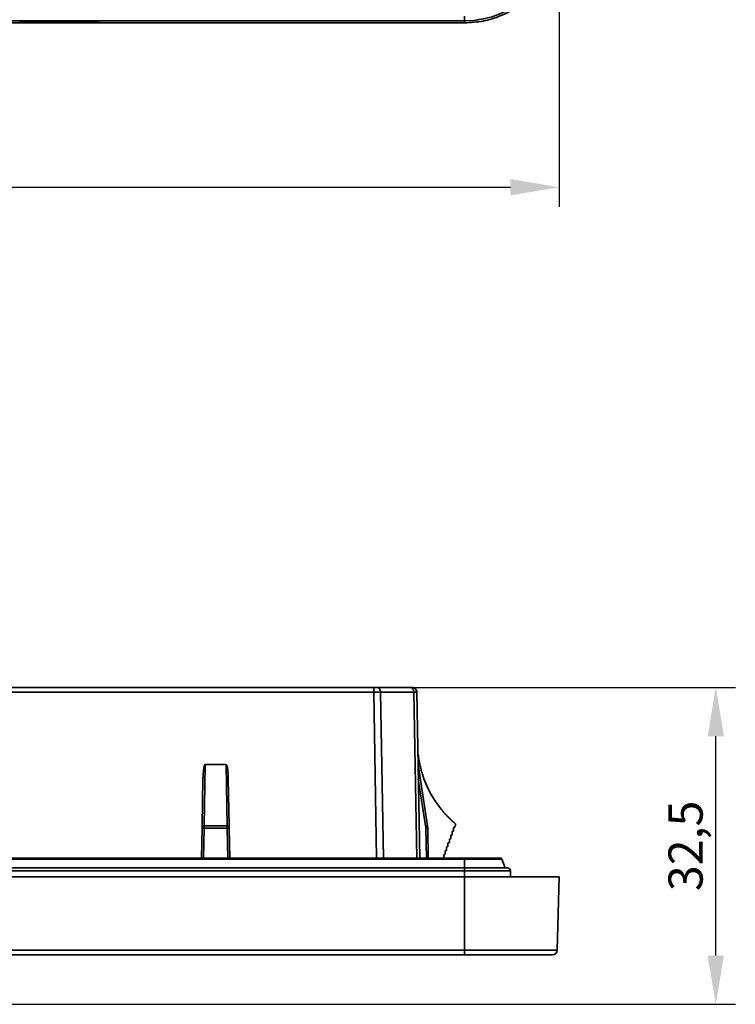
# Model space of a CAD drawing. Units: millimetres. Extents: x 338 to 599, y 74 to 376.
# Drawn here: x 434 to 507, y 74 to 174 of the extents above; entities that cross this region are included whole.
import ezdxf

# ---------------------------------------------------------------- set-up
doc = ezdxf.new("R2010")
doc.units = ezdxf.units.MM
doc.header["$PDSIZE"] = -1
doc.layers.add('Размеры', color=8, linetype='Continuous')
doc.styles.add('SLDTEXTSTYLE0', font='verdana.ttf')
doc.dimstyles.new('SLDDIMSTYLE1', dxfattribs={"dimtxt": 3.5, "dimasz": 5, "dimexe": 2, "dimexo": 0.0625, "dimgap": 0.875, "dimtad": 1, "dimdec": 1, "dimrnd": 1e-09, "dimzin": 9, "dimtxsty": 'SLDTEXTSTYLE0', "dimcen": 0.09, "dimadec": 1, "dimazin": 3, "dimtfac": 1, "dimtdec": 1, "dimtmove": 0, "dimatfit": 0, "dimfxl": 1, "dimfrac": 2, "dimtolj": 1, "dimtzin": 12, "dimarcsym": 0})

# ---------------------------------------------------------------- blocks, each defined once
blk = doc.blocks.new('*D9')
at = {"layer": 'Defpoints', "color": 0, "transparency": 16777216}
for p in [(338.44, 286.66), (488.84, 275.55), (488.84, 157.29)]:
    blk.add_point(p, dxfattribs=at)
at = {"layer": 'Размеры', "color": 0, "lineweight": -2, "transparency": 16777216}
for p, q in [((338.44, 286.59), (338.44, 155.29)), ((488.84, 275.49), (488.84, 155.29)), ((343.44, 157.29), (483.84, 157.29))]:
    blk.add_line(p, q, dxfattribs=at)
at = {"layer": 'Размеры', "color": 0, "transparency": 16777216}
for points in [[(343.44, 158.13), (343.44, 156.46), (338.44, 157.29)], [(483.84, 158.13), (483.84, 156.46), (488.84, 157.29)]]:
    blk.add_solid(points, dxfattribs=at)
at = {"layer": 'Размеры', "color": 0, "transparency": 16777216, "insert": (413.64, 160.39), "char_height": 3.5, "attachment_point": 5, "style": 'SLDTEXTSTYLE0'}
blk.add_mtext('\\A1;150,4', dxfattribs=at)
blk = doc.blocks.new('*D10')
at = {"layer": 'Defpoints', "color": 0, "transparency": 16777216}
for p in [(403.38, 106.03), (504.89, 106.03), (409.89, 73.55)]:
    blk.add_point(p, dxfattribs=at)
at = {"layer": 'Размеры', "color": 0, "lineweight": -2, "transparency": 16777216}
for p, q in [((403.44, 106.03), (506.89, 106.03)), ((504.89, 78.55), (504.89, 101.03)), ((409.95, 73.55), (506.89, 73.55))]:
    blk.add_line(p, q, dxfattribs=at)
at = {"layer": 'Размеры', "color": 0, "transparency": 16777216}
for points in [[(504.05, 101.03), (505.72, 101.03), (504.89, 106.03)], [(504.05, 78.55), (505.72, 78.55), (504.89, 73.55)]]:
    blk.add_solid(points, dxfattribs=at)
at = {"layer": 'Размеры', "color": 0, "transparency": 16777216, "insert": (501.79, 89.79), "char_height": 3.5, "attachment_point": 5, "rotation": 90, "style": 'SLDTEXTSTYLE0'}
blk.add_mtext('\\A1;32,5', dxfattribs=at)

msp = doc.modelspace()

# ---------------------------------------------------------------- linework, layer by layer
at = {"color": 7, "linetype": 'Continuous', "lineweight": 35}
for p, q in [((479.14, 174.84), (479.14, 174.34)), ((348.14, 174.14), (479.14, 174.14)), ((429.82, 174.34), (479.14, 174.34)), ((433.84, 174.3), (441.44, 174.3)), ((441.44, 174.22), (433.84, 174.22)), ((479.14, 174.14), (479.14, 174.34)), ((357.45, 106.03), (469.84, 106.03)), ((470.19, 106.03), (470.11, 106.03)), ((470.19, 106.03), (473.6, 106.03)), ((357.45, 105.53), (469.84, 105.53)), ((470.54, 105.54), (473.96, 105.54)), ((474.55, 88.53), (474.25, 105.53)), ((452.46, 91.86), (452.57, 98.13)), ((452.57, 98.13), (454.72, 98.13)), ((454.72, 98.13), (454.83, 91.86)), ((475.36, 91.86), (474.38, 98.13)), ((452.34, 96.67), (452.26, 91.84)), ((455.03, 91.84), (454.94, 96.67)), ((474.41, 96.67), (475.16, 91.84)), ((452.46, 91.86), (452.45, 91.59)), ((454.83, 91.86), (452.46, 91.86)), ((454.83, 91.59), (454.83, 91.86)), ((475.38, 91.59), (475.36, 91.86)), ((478.2, 91.83), (478.21, 91.83)), ((478.21, 91.83), (478.21, 92.06)), ((452.25, 91.59), (452.2, 88.53)), ((452.45, 91.59), (454.83, 91.59)), ((455.08, 88.53), (455.03, 91.59)), ((475.43, 88.53), (475.38, 91.59)), ((477.73, 90.54), (477.73, 90.84)), ((477.78, 90.89), (477.82, 90.89)), ((477.87, 90.94), (477.87, 91.23)), ((477.92, 91.28), (477.96, 91.28)), ((478.01, 91.33), (478.01, 91.63)), ((478.06, 91.68), (478.1, 91.68)), ((478.15, 91.73), (478.15, 91.78)), ((477.44, 89.75), (477.44, 90.05)), ((477.49, 90.1), (477.54, 90.1)), ((477.59, 90.15), (477.59, 90.44)), ((477.64, 90.49), (477.68, 90.49)), ((477.02, 88.56), (477.02, 88.86)), ((477.07, 88.91), (477.11, 88.91)), ((477.16, 88.96), (477.16, 89.26)), ((477.21, 89.31), (477.25, 89.31)), ((477.3, 89.36), (477.3, 89.65)), ((477.35, 89.7), (477.39, 89.7)), ((479.14, 88.53), (348.14, 88.53)), ((348.14, 88.43), (479.14, 88.43)), ((479.14, 88.53), (479.14, 88.43)), ((479.14, 88.43), (479.14, 87.53)), ((483.3, 87.53), (482.97, 88.43)), ((479.14, 87.53), (348.14, 87.53)), ((348.14, 87.23), (479.14, 87.23)), ((479.14, 87.53), (479.14, 87.23)), ((483.84, 87.23), (479.14, 87.23)), ((483.84, 87.23), (483.84, 86.63)), ((479.14, 86.63), (348.14, 86.63)), ((479.14, 79.11), (479.14, 86.63)), ((488.65, 79.11), (488.84, 86.63)), ((479.14, 79.11), (348.14, 79.11)), ((488.65, 79.11), (479.14, 79.11)), ((479.14, 78.63), (479.14, 79.11)), ((479.14, 78.63), (348.14, 78.63)), ((488.15, 78.63), (479.14, 78.63))]:
    msp.add_line(p, q, dxfattribs=at)
at = {"color": 8, "linetype": 'Continuous', "lineweight": 35}
for p, q in [((433.84, 174.22), (433.58, 174.22)), ((441.7, 174.22), (441.44, 174.22)), ((470.13, 88.53), (469.84, 105.53)), ((470.84, 88.53), (470.54, 105.54)), ((473.96, 105.54), (474.25, 88.53)), ((452.4, 88.53), (452.45, 91.59)), ((454.83, 91.59), (454.88, 88.53)), ((475.18, 91.59), (475.23, 88.53)), ((479.14, 87.23), (479.14, 86.63)), ((479.14, 86.63), (479.14, 86.63))]:
    msp.add_line(p, q, dxfattribs=at)
at = {"color": 7, "linetype": 'Continuous', "lineweight": 35}
for centre, radius, start, end in [((479.14, 183.84), 9.5, 270, 0), ((483.54, 87.23), 0.3, 0, 90), ((488.15, 79.13), 0.5, 270, 358.5)]:
    msp.add_arc(centre, radius, start, end, dxfattribs=at)
for points, knots in [([(479.14, 174.14), (479.78, 174.18), (481.05, 174.25), (482.88, 174.82), (484.57, 175.72), (486.04, 176.94), (487.26, 178.42), (488.16, 180.1), (488.73, 181.93), (488.81, 183.2), (488.84, 183.84)], [0, 0, 0, 0, 0.125, 0.25, 0.375, 0.5, 0.625, 0.75, 0.875, 1, 1, 1, 1]), ([(469.84, 105.53), (469.84, 105.66), (469.84, 105.79), (469.84, 105.97), (469.84, 106.03), (469.84, 106.03)], [0, 0, 0, 0, 0.5, 0.5, 1, 1, 1, 1]), ([(469.84, 106.03), (469.86, 106.03), (469.9, 106.03), (469.97, 106.03), (470.04, 106.03), (470.12, 106.03), (470.16, 106.03), (470.19, 106.03)], [0, 0, 0, 0, 0.172224, 0.341941, 0.511922, 0.754882, 1, 1, 1, 1]), ([(470.19, 106.03), (470.28, 106.03), (470.37, 105.98), (470.5, 105.8), (470.54, 105.67), (470.54, 105.54)], [0, 0, 0, 0, 0.5, 0.5, 1, 1, 1, 1]), ([(473.96, 105.54), (473.96, 105.67), (473.92, 105.8), (473.79, 105.98), (473.7, 106.03), (473.6, 106.03)], [0, 0, 0, 0, 0.5, 0.5, 1, 1, 1, 1]), ([(473.6, 106.03), (473.62, 106.03), (473.65, 106.03), (473.68, 106.03), (473.72, 106.03), (473.74, 106.03), (473.75, 106.03), (473.75, 106.03)], [0, 0, 0, 0, 0.160809, 0.321799, 0.485698, 0.73863, 1, 1, 1, 1]), ([(473.75, 106.03), (473.88, 106.03), (474.01, 105.97), (474.2, 105.79), (474.25, 105.66), (474.25, 105.53)], [0, 0, 0, 0, 0.5, 0.5, 1, 1, 1, 1]), ([(470.54, 105.54), (470.52, 105.54), (470.48, 105.54), (470.4, 105.54), (470.31, 105.54), (470.18, 105.54), (470.02, 105.54), (469.89, 105.53), (469.84, 105.53)], [0, 0, 0, 0, 0.10549, 0.226533, 0.363125, 0.515262, 0.780401, 1, 1, 1, 1]), ([(474.25, 105.53), (474.25, 105.53), (474.25, 105.53), (474.24, 105.54), (474.2, 105.54), (474.11, 105.54), (474.04, 105.54), (473.98, 105.54), (473.96, 105.54)], [0, 0, 0, 0, 0.00017, 0.175382, 0.484567, 0.690619, 0.86244, 1, 1, 1, 1]), ([(478.21, 92.06), (478.12, 92.13), (477.95, 92.28), (477.7, 92.51), (477.46, 92.75), (477.22, 92.99), (477, 93.24), (476.63, 93.68), (476.15, 94.33), (475.61, 95.22), (475.16, 96.16), (474.87, 96.97), (474.68, 97.63), (474.57, 98.12), (474.47, 98.62), (474.43, 98.96), (474.41, 99.13)], [0, 0, 0, 0, 0.041331, 0.08259, 0.123819, 0.165059, 0.206351, 0.247736, 0.373775, 0.500008, 0.626047, 0.75228, 0.814331, 0.876207, 0.93805, 1, 1, 1, 1]), ([(452.34, 96.67), (452.35, 96.79), (452.35, 97.03), (452.38, 97.37), (452.41, 97.63), (452.44, 97.8), (452.46, 97.9), (452.48, 97.98), (452.5, 98.04), (452.51, 98.08), (452.53, 98.1), (452.54, 98.12), (452.56, 98.12), (452.57, 98.13)], [0, 0, 0, 0, 0.2517109, 0.4785717, 0.6810071, 0.7586649, 0.8247156, 0.883514, 0.9308427, 0.9519208, 0.9663699, 0.9821618, 1, 1, 1, 1]), ([(454.72, 98.13), (454.72, 98.13), (454.74, 98.12), (454.75, 98.1), (454.77, 98.08), (454.78, 98.05), (454.8, 97.99), (454.83, 97.87), (454.88, 97.62), (454.92, 97.2), (454.94, 96.86), (454.94, 96.67)], [0, 0, 0, 0, 0.015219, 0.030464, 0.044796, 0.064599, 0.108718, 0.165123, 0.310455, 0.623514, 1, 1, 1, 1]), ([(452.26, 91.84), (452.26, 91.84), (452.28, 91.85), (452.35, 91.86), (452.41, 91.86), (452.46, 91.86)], [0, 0, 0, 0, 0.5, 0.5, 1, 1, 1, 1]), ([(454.83, 91.86), (454.88, 91.86), (454.93, 91.86), (455, 91.85), (455.02, 91.84), (455.03, 91.84)], [0, 0, 0, 0, 0.5, 0.5, 1, 1, 1, 1]), ([(475.16, 91.84), (475.21, 91.84), (475.26, 91.85), (475.33, 91.86), (475.36, 91.86), (475.36, 91.86)], [0, 0, 0, 0, 0.5, 0.5, 1, 1, 1, 1]), ([(478.15, 91.78), (478.15, 91.78), (478.16, 91.8), (478.17, 91.81), (478.18, 91.83), (478.2, 91.83), (478.2, 91.83)], [0, 0, 0, 0, 0.230553, 0.463399, 0.72118, 1, 1, 1, 1]), ([(452.45, 91.59), (452.4, 91.59), (452.35, 91.59), (452.28, 91.59), (452.25, 91.59), (452.25, 91.59)], [0, 0, 0, 0, 0.5, 0.5, 1, 1, 1, 1]), ([(455.03, 91.59), (455.03, 91.59), (455.01, 91.59), (454.93, 91.59), (454.88, 91.59), (454.83, 91.59)], [0, 0, 0, 0, 0.5, 0.5, 1, 1, 1, 1]), ([(475.38, 91.59), (475.38, 91.59), (475.36, 91.59), (475.28, 91.59), (475.23, 91.59), (475.18, 91.59)], [0, 0, 0, 0, 0.5, 0.5, 1, 1, 1, 1]), ([(477.73, 90.84), (477.73, 90.84), (477.73, 90.86), (477.74, 90.87), (477.76, 90.88), (477.77, 90.89), (477.78, 90.89)], [0, 0, 0, 0, 0.249155, 0.489708, 0.734656, 1, 1, 1, 1]), ([(477.87, 91.23), (477.87, 91.24), (477.87, 91.25), (477.88, 91.27), (477.9, 91.28), (477.91, 91.28), (477.92, 91.28)], [0, 0, 0, 0, 0.249155, 0.489708, 0.734656, 1, 1, 1, 1]), ([(478.01, 91.63), (478.01, 91.63), (478.01, 91.65), (478.03, 91.66), (478.04, 91.67), (478.05, 91.68), (478.06, 91.68)], [0, 0, 0, 0, 0.249155, 0.489708, 0.734656, 1, 1, 1, 1]), ([(477.44, 90.05), (477.44, 90.05), (477.45, 90.07), (477.46, 90.08), (477.47, 90.09), (477.49, 90.1), (477.49, 90.1)], [0, 0, 0, 0, 0.249155, 0.489708, 0.734656, 1, 1, 1, 1]), ([(477.59, 90.44), (477.59, 90.45), (477.59, 90.46), (477.6, 90.48), (477.62, 90.49), (477.63, 90.49), (477.64, 90.49)], [0, 0, 0, 0, 0.249155, 0.489708, 0.734656, 1, 1, 1, 1]), ([(477.02, 88.86), (477.02, 88.87), (477.02, 88.88), (477.03, 88.9), (477.05, 88.91), (477.06, 88.91), (477.07, 88.91)], [0, 0, 0, 0, 0.249159, 0.489717, 0.734664, 1, 1, 1, 1]), ([(477.16, 89.26), (477.16, 89.26), (477.16, 89.28), (477.17, 89.29), (477.19, 89.3), (477.2, 89.31), (477.21, 89.31)], [0, 0, 0, 0, 0.249159, 0.489717, 0.734664, 1, 1, 1, 1]), ([(477.3, 89.65), (477.3, 89.66), (477.3, 89.67), (477.32, 89.69), (477.33, 89.7), (477.34, 89.7), (477.35, 89.7)], [0, 0, 0, 0, 0.2491567, 0.4897116, 0.7346591, 1, 1, 1, 1]), ([(482.83, 88.53), (482.83, 88.53), (482.73, 88.53), (482.36, 88.53), (482.09, 88.53), (481.41, 88.53), (481, 88.53), (480.11, 88.53), (479.62, 88.53), (479.14, 88.53)], [0, 0, 0, 0, 0.25, 0.25, 0.5, 0.5, 0.75, 0.75, 1, 1, 1, 1]), ([(482.97, 88.43), (482.97, 88.43), (482.87, 88.43), (482.49, 88.43), (482.2, 88.43), (481.5, 88.43), (481.07, 88.43), (480.14, 88.43), (479.64, 88.43), (479.14, 88.43)], [0, 0, 0, 0, 0.25, 0.25, 0.5, 0.5, 0.75, 0.75, 1, 1, 1, 1]), ([(482.83, 88.53), (482.86, 88.53), (482.89, 88.52), (482.94, 88.48), (482.96, 88.46), (482.97, 88.43)], [0, 0, 0, 0, 0.5, 0.5, 1, 1, 1, 1]), ([(488.84, 86.63), (488.81, 86.63), (488.73, 86.63), (488.16, 86.63), (487.26, 86.63), (486.04, 86.63), (484.57, 86.63), (482.88, 86.63), (481.05, 86.63), (479.78, 86.63), (479.14, 86.63)], [0, 0, 0, 0, 0.125, 0.25, 0.375, 0.5, 0.625, 0.75, 0.875, 1, 1, 1, 1])]:
    msp.add_open_spline(points, degree=3, knots=knots, dxfattribs=at)
for points in [[(452.26, 91.84), (452.26, 91.76), (452.26, 91.67), (452.25, 91.59)], [(455.03, 91.59), (455.03, 91.67), (455.03, 91.76), (455.03, 91.84)], [(475.16, 91.84), (475.17, 91.76), (475.18, 91.67), (475.18, 91.59)], [(477.87, 90.94), (477.87, 90.91), (477.85, 90.88), (477.82, 90.89)], [(478.01, 91.33), (478.01, 91.3), (477.99, 91.28), (477.96, 91.28)], [(478.15, 91.73), (478.15, 91.7), (478.13, 91.67), (478.1, 91.68)], [(477.59, 90.15), (477.59, 90.12), (477.56, 90.09), (477.54, 90.1)], [(477.73, 90.54), (477.73, 90.51), (477.7, 90.49), (477.68, 90.49)], [(477.16, 88.96), (477.16, 88.93), (477.14, 88.91), (477.11, 88.91)], [(477.3, 89.36), (477.3, 89.33), (477.28, 89.3), (477.25, 89.31)], [(477.44, 89.75), (477.44, 89.72), (477.42, 89.7), (477.39, 89.7)], [(479.14, 87.53), (481.57, 87.53), (483.54, 87.53), (483.54, 87.53)]]:
    msp.add_open_spline(points, degree=3, dxfattribs=at)

# ---------------------------------------------------------------- dimensions: what is measured, and where the dimension line sits
at = {"layer": 'Размеры'}
dim = msp.add_linear_dim(base=(488.84, 157.29), p1=(338.44, 286.66), p2=(488.84, 275.55), dimstyle='SLDDIMSTYLE1', dxfattribs=at)
dim.commit()
dim.dimension.update_dxf_attribs({"geometry": '*D9', "text_midpoint": (413.64, 160.39)})
dim = msp.add_linear_dim(base=(504.89, 106.03), p1=(409.89, 73.55), p2=(403.38, 106.03), angle=90, dimstyle='SLDDIMSTYLE1', dxfattribs=at)
dim.commit()
dim.dimension.update_dxf_attribs({"geometry": '*D10', "text_midpoint": (501.79, 89.79)})

doc.saveas('drawing.dxf')
